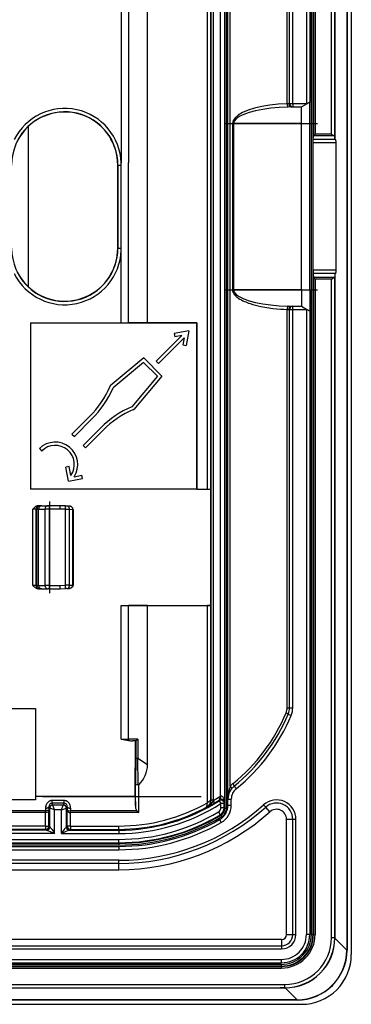
# Model space of a CAD drawing. Extents: x 0 to 420, y 0 to 297.
# Drawn here: x 358 to 378, y 57 to 116 of the extents above; entities that cross this region are included whole.
import ezdxf

# ---------------------------------------------------------------- set-up
doc = ezdxf.new("R2010")
doc.units = 0
doc.linetypes.add('DASHDOT', pattern=[18.5, 12, -3, 0.5, -3])
doc.layers.get('0').update_dxf_attribs({"linetype": 'CONTINUOUS'})

msp = doc.modelspace()

# ---------------------------------------------------------------- linework, layer by layer
at = {"color": 7}
for p, q in [((378.056183, 150.152313), (378.056183, 60.152313)), ((377.792755, 149.888885), (377.792755, 60.415745)), ((377.79892, 149.888885), (377.79892, 60.415745)), ((375.356171, 148.952316), (375.356171, 111.35231)), ((375.556183, 148.952316), (375.556183, 111.440987)), ((375.658356, 61.380074), (375.658356, 148.924561)), ((375.758362, 61.380074), (375.758362, 148.924561)), ((375.778442, 148.944641), (375.778442, 109.416962)), ((375.878418, 148.944641), (375.878418, 109.518341)), ((376.85788, 109.518341), (376.85788, 149.153992)), ((377.057861, 109.399475), (377.057861, 149.153992)), ((377.067474, 149.163605), (377.067474, 109.205215)), ((370.440857, 69.292496), (370.440857, 141.012146)), ((370.44812, 141.343658), (370.44812, 68.96096)), ((370.548096, 141.343658), (370.548096, 68.96096)), ((369.619141, 69.443192), (369.619141, 140.861435)), ((369.758148, 69.443192), (369.758148, 140.861435)), ((370.179932, 69.663429), (370.179932, 140.641205)), ((370.631195, 69.504639), (370.631195, 140.799988)), ((370.770386, 70.273163), (370.770386, 140.031464)), ((374.191986, 111.342712), (374.191986, 135.304825)), ((374.331177, 111.35231), (374.331177, 135.304825)), ((374.531189, 111.35231), (374.531189, 135.304825)), ((364.209259, 122.152313), (364.209259, 107.780991)), ((364.637665, 122.151505), (364.637665, 107.780991)), ((365.794067, 98.159294), (365.794067, 122.147079)), ((369.403778, 88.157547), (369.403778, 122.147079)), ((369.60376, 88.16098), (369.60376, 122.143646)), ((375.555969, 111.440872), (375.373169, 111.33532)), ((375.556183, 110.152313), (375.556183, 111.440987)), ((374.294952, 111.35231), (374.191986, 111.342712)), ((374.45874, 111.152313), (374.252808, 111.144318)), ((374.294952, 111.35231), (374.331177, 111.35231)), ((374.331177, 111.35231), (374.531189, 111.35231)), ((374.45874, 111.152313), (374.531189, 111.152313)), ((374.531189, 111.35231), (375.356171, 111.35231)), ((374.531189, 111.35231), (374.531189, 111.152313)), ((374.531189, 111.152313), (375.056183, 111.152313)), ((375.056183, 111.152313), (375.373169, 111.33532)), ((375.056183, 110.152313), (375.056183, 111.152313)), ((375.373169, 111.33532), (375.356171, 111.35231)), ((358.6091, 109.969604), (358.6091, 105.152313)), ((370.906494, 110.152313), (370.906494, 100.152313)), ((370.906494, 110.152313), (370.967316, 110.152313)), ((375.056183, 110.152313), (370.967316, 110.152313)), ((370.967316, 110.152313), (370.967316, 100.152313)), ((375.056183, 110.152313), (375.556183, 110.152313)), ((375.056183, 100.152313), (375.056183, 110.152313)), ((375.556183, 100.152313), (375.556183, 110.152313)), ((375.76535, 108.984497), (375.766785, 109.181458)), ((375.766785, 109.181458), (375.778442, 109.416962)), ((377.101746, 109.181458), (375.766785, 109.181458)), ((375.779541, 109.419388), (375.778442, 109.416962)), ((375.878418, 109.518341), (375.779938, 109.419861)), ((377.019806, 109.419861), (375.779938, 109.419861)), ((376.85788, 109.518341), (375.878418, 109.518341)), ((377.067474, 109.205215), (377.057861, 109.399475)), ((377.101746, 109.181458), (377.067474, 109.205215)), ((377.143799, 108.984497), (375.76535, 108.984497)), ((375.76535, 101.320129), (375.76535, 108.984497)), ((377.143799, 101.320129), (377.143799, 108.984497)), ((363.999451, 107.652313), (363.999451, 102.652313)), ((363.999451, 107.652313), (364.011719, 107.652313)), ((364.011719, 107.652313), (364.2117, 107.652313)), ((364.011719, 102.652313), (364.011719, 107.652313)), ((364.211487, 107.652313), (364.209259, 107.780975)), ((364.211487, 102.652313), (364.211487, 107.652313)), ((364.637665, 107.652313), (364.637665, 107.780975)), ((364.637665, 102.652313), (364.637665, 107.652313)), ((358.6091, 105.152313), (358.6091, 100.335022)), ((363.999451, 102.652313), (364.011719, 102.652313)), ((364.011719, 102.652313), (364.2117, 102.652313)), ((364.209259, 102.523636), (364.211487, 102.652313)), ((364.209259, 98.15406), (364.209259, 102.523636)), ((364.637665, 102.523636), (364.637665, 102.652313)), ((364.637665, 98.154869), (364.637665, 102.523636)), ((375.76535, 101.320129), (375.766785, 101.123169)), ((377.143799, 101.320129), (375.76535, 101.320129)), ((375.766785, 101.123169), (375.778442, 100.887665)), ((377.101746, 101.123169), (375.766785, 101.123169)), ((375.779541, 100.885239), (375.778442, 100.887665)), ((375.778442, 100.887665), (375.778442, 61.359989)), ((377.019806, 100.884766), (375.779938, 100.884766)), ((375.878418, 100.786285), (375.779938, 100.884766)), ((375.878418, 100.786285), (375.878418, 61.359989)), ((376.85788, 100.786285), (375.878418, 100.786285)), ((376.85788, 61.150627), (376.85788, 100.786285)), ((377.067474, 101.099411), (377.057861, 100.905151)), ((377.057861, 61.150627), (377.057861, 100.905151)), ((377.101746, 101.123169), (377.067474, 101.099411)), ((377.067474, 101.099411), (377.067474, 61.141014)), ((370.906494, 100.152313), (370.967316, 100.152313)), ((375.056183, 100.152313), (370.967316, 100.152313)), ((375.056183, 100.152313), (375.556183, 100.152313)), ((375.056183, 100.152313), (375.056183, 99.152313)), ((375.556183, 100.152313), (375.556183, 98.86364)), ((374.191986, 74.999802), (374.191986, 98.961914)), ((374.191986, 98.961914), (374.294952, 98.952316)), ((374.252808, 99.160309), (374.45874, 99.152313)), ((374.294952, 98.952316), (374.331177, 98.952316)), ((374.331177, 74.999802), (374.331177, 98.952316)), ((374.331177, 98.952316), (374.531189, 98.952316)), ((374.45874, 99.152313), (374.531189, 99.152313)), ((374.531189, 99.152313), (375.056183, 99.152313)), ((374.531189, 98.952316), (374.531189, 99.152313)), ((374.531189, 74.999802), (374.531189, 98.952316)), ((374.531189, 98.952316), (375.356171, 98.952316)), ((375.056183, 99.152313), (375.373169, 98.969307)), ((375.373169, 98.969307), (375.356171, 98.952316)), ((375.356171, 98.952316), (375.356171, 61.352314)), ((375.555969, 98.863754), (375.373169, 98.969307)), ((375.556183, 98.86364), (375.556183, 61.352314)), ((358.754425, 98.15406), (358.756195, 98.152313)), ((358.754425, 98.15406), (364.209259, 98.15406)), ((358.754425, 98.15406), (358.754425, 88.150566)), ((358.756195, 98.152313), (368.756195, 98.152313)), ((358.756195, 98.152313), (358.756195, 88.152313)), ((364.209259, 98.15406), (364.637665, 98.154869)), ((365.794067, 98.159294), (364.637665, 98.154869)), ((368.763153, 98.159294), (365.794067, 98.159294)), ((368.763153, 98.159294), (368.756195, 98.152313)), ((368.756195, 88.152313), (368.756195, 98.152313)), ((368.763153, 98.159294), (368.763153, 88.157547)), ((366.317719, 95.855255), (367.854187, 97.391739)), ((366.459137, 95.713837), (367.995605, 97.25032)), ((368.282623, 97.678764), (367.400879, 97.50737)), ((367.400879, 97.50737), (367.439056, 97.311043)), ((367.854187, 97.391739), (367.439056, 97.311043)), ((367.995605, 97.25032), (367.914917, 96.835175)), ((368.282623, 97.678764), (368.111237, 96.797012)), ((367.914917, 96.835175), (368.111237, 96.797012)), ((365.559052, 96.048233), (363.548126, 94.36087)), ((365.559052, 96.048233), (366.6521, 94.95517)), ((365.547211, 95.777222), (363.713196, 94.238304)), ((365.547211, 95.777222), (366.381104, 94.943344)), ((366.317719, 95.855255), (366.459137, 95.713837)), ((366.381104, 94.943344), (364.842163, 93.109329)), ((366.6521, 94.95517), (364.964752, 92.944252)), ((363.538727, 94.338913), (363.548126, 94.36087)), ((362.304871, 92.514175), (361.244202, 91.453522)), ((364.94278, 92.934875), (364.964752, 92.944252)), ((362.446289, 92.372757), (361.38562, 91.312096)), ((362.976624, 91.842422), (361.915955, 90.781769)), ((361.244202, 91.453522), (361.38562, 91.312096)), ((363.118042, 91.701004), (362.057373, 90.640343)), ((361.915955, 90.781769), (362.057373, 90.640343)), ((359.281982, 90.587311), (359.423401, 90.445892)), ((361.075531, 89.504135), (360.879211, 89.465973)), ((361.041382, 88.631592), (360.879211, 89.465973)), ((361.178711, 88.973259), (361.075531, 89.504135)), ((361.369934, 88.899193), (361.837616, 88.990105)), ((361.875763, 88.793777), (361.837616, 88.990105)), ((361.041382, 88.631592), (361.875763, 88.793777)), ((358.754425, 88.150566), (358.756195, 88.152313)), ((368.757935, 88.150566), (358.754425, 88.150566)), ((368.756195, 88.152313), (358.756195, 88.152313)), ((368.757935, 88.150566), (368.756195, 88.152313)), ((368.763153, 88.157547), (368.757935, 88.152313)), ((368.757935, 88.150566), (368.757935, 88.152313)), ((368.757935, 88.152313), (369.595093, 88.152313)), ((368.763153, 88.157547), (369.403778, 88.157547)), ((369.60376, 88.16098), (369.595093, 88.152313)), ((369.595093, 81.152313), (369.595093, 88.152313)), ((359.281158, 87.152313), (359.227692, 87.152313)), ((359.281158, 87.152313), (359.335022, 87.152313)), ((359.41687, 87.152313), (359.335022, 87.152313)), ((359.41687, 87.152313), (359.801605, 87.152313)), ((359.893097, 87.152313), (359.801605, 87.152313)), ((360.523773, 87.152313), (359.893097, 87.152313)), ((360.859802, 87.140579), (360.523773, 87.152313)), ((360.859802, 87.140579), (360.939056, 87.13781)), ((360.939056, 87.13781), (361.05127, 87.133896)), ((358.881287, 82.35231), (358.881287, 86.952316)), ((359.081238, 86.952316), (358.881287, 86.952316)), ((359.081238, 82.35231), (359.081238, 86.952316)), ((359.081238, 86.952316), (359.135071, 86.952316)), ((359.237396, 86.952316), (359.135071, 86.952316)), ((359.135071, 82.35231), (359.135071, 86.952316)), ((359.237396, 86.952316), (359.622131, 86.952316)), ((359.237396, 82.35231), (359.237396, 86.952316)), ((359.896576, 86.952316), (359.622131, 86.952316)), ((359.622131, 82.35231), (359.622131, 86.952316)), ((360.523773, 86.952316), (359.896576, 86.952316)), ((359.896576, 82.35231), (359.896576, 86.952316)), ((360.856323, 86.940704), (360.523773, 86.952316)), ((360.856323, 86.940704), (361.094086, 86.937935)), ((360.856323, 82.363922), (360.856323, 86.940704)), ((361.094086, 86.937935), (361.296692, 86.930862)), ((361.094086, 82.366692), (361.094086, 86.937935)), ((361.305725, 86.931076), (361.296692, 86.930862)), ((361.296692, 86.930428), (361.296692, 86.92968)), ((361.296692, 82.375053), (361.296692, 86.929573)), ((361.296997, 86.929573), (361.305756, 86.929573)), ((361.306183, 86.929573), (361.306183, 82.375053)), ((359.081238, 82.35231), (358.881287, 82.35231)), ((359.135071, 82.35231), (359.081238, 82.35231)), ((359.237396, 82.35231), (359.135071, 82.35231)), ((359.237396, 82.35231), (359.622131, 82.35231)), ((359.896576, 82.35231), (359.622131, 82.35231)), ((359.896576, 82.35231), (360.523773, 82.35231)), ((360.523773, 82.35231), (360.856323, 82.363922)), ((361.094086, 82.366692), (360.856323, 82.363922)), ((361.094086, 82.366692), (361.296692, 82.373764)), ((361.296692, 82.375053), (361.306183, 82.375053)), ((361.296692, 82.374199), (361.296692, 82.374947)), ((361.296692, 82.373764), (361.306091, 82.373535)), ((359.281158, 82.152313), (359.227692, 82.152313)), ((359.335022, 82.152313), (359.281158, 82.152313)), ((359.41687, 82.152313), (359.335022, 82.152313)), ((359.41687, 82.152313), (359.801605, 82.152313)), ((359.893097, 82.152313), (359.801605, 82.152313)), ((359.893097, 82.152313), (360.523773, 82.152313)), ((360.523773, 82.152313), (360.859802, 82.164047)), ((360.939056, 82.166817), (360.859802, 82.164047)), ((360.939056, 82.166817), (361.05127, 82.170731)), ((364.209259, 81.152313), (369.595093, 81.152313)), ((364.209259, 73.108521), (364.209259, 81.152313)), ((364.209259, 81.152313), (364.637665, 81.151505)), ((365.794067, 81.147079), (364.637665, 81.151505)), ((364.637665, 73.108521), (364.637665, 81.151505)), ((365.794067, 81.147079), (369.403778, 81.147079)), ((365.794067, 71.577888), (365.794067, 81.147079)), ((369.403778, 69.274902), (369.403778, 81.147079)), ((369.60376, 81.143646), (369.595093, 81.152313)), ((369.60376, 69.452377), (369.60376, 81.143646)), ((327.336365, 74.952316), (359.056183, 74.952316)), ((359.056183, 74.952316), (359.056183, 69.652084)), ((374.191986, 74.999802), (374.331177, 74.999802)), ((374.331177, 74.999802), (374.531189, 74.999802)), ((374.253632, 74.613693), (374.438141, 74.536469)), ((364.209259, 73.108521), (364.637665, 73.108521)), ((365.212982, 73.108521), (364.637665, 73.108521)), ((365.05719, 73.008522), (364.892853, 73.008522)), ((365.056183, 73.008522), (365.056183, 71.386009)), ((365.056915, 73.008896), (365.057068, 73.009605)), ((365.057068, 71.953117), (365.057068, 73.009605)), ((365.089722, 73.018906), (365.089722, 71.953117)), ((365.212982, 73.108521), (365.212982, 71.953117)), ((365.057983, 70.683044), (365.057068, 71.953117)), ((365.089722, 71.953117), (365.057068, 71.953117)), ((365.089722, 71.953117), (365.212982, 71.953117)), ((365.212982, 71.953117), (365.794067, 71.577888)), ((365.235199, 70.357285), (365.212982, 71.953117)), ((365.056183, 69.652084), (365.056183, 71.386009)), ((365.057983, 69.104584), (365.057983, 70.683044)), ((365.257965, 68.687721), (365.257965, 70.367676)), ((371.002808, 70.282539), (371.128479, 70.126953)), ((359.056183, 69.452316), (327.336365, 69.452316)), ((365.056183, 69.652084), (359.056183, 69.652084)), ((359.056183, 69.652084), (359.056183, 69.452316)), ((360.763733, 69.41787), (360.048645, 69.41787)), ((360.048645, 69.249222), (360.048645, 69.41787)), ((360.763733, 69.249222), (360.763733, 69.41787)), ((365.056183, 69.652084), (365.057983, 69.104584)), ((369.403778, 69.274902), (369.603424, 69.452065)), ((369.60376, 69.452377), (369.619141, 69.443192)), ((369.758148, 69.443192), (369.619141, 69.443192)), ((369.758148, 69.443192), (369.757751, 69.419418)), ((370.101654, 69.403435), (370.126251, 69.449387)), ((370.101654, 69.403435), (370.209656, 69.23513)), ((370.631195, 69.504639), (370.631927, 69.542953)), ((370.631195, 69.504639), (370.831177, 69.504639)), ((370.631195, 69.133904), (370.631195, 69.504639)), ((370.831177, 69.133904), (370.831177, 69.504639)), ((359.652557, 68.801178), (326.579895, 68.801178)), ((359.651184, 68.950897), (359.652557, 68.801178)), ((359.653168, 68.687721), (359.652557, 68.801178)), ((359.851166, 69.044395), (359.85376, 68.821426)), ((359.901031, 68.944588), (359.851166, 69.044395)), ((359.85376, 67.879707), (359.85376, 68.821426)), ((359.901031, 67.832428), (359.901031, 68.944588)), ((360.200989, 68.844589), (359.901184, 68.944527)), ((360.763733, 69.249222), (360.048645, 69.249222)), ((360.101013, 69.14447), (360.048645, 69.249222)), ((360.711334, 69.144409), (360.101044, 69.144409)), ((360.200989, 68.844589), (360.101044, 69.144409)), ((360.611389, 68.844589), (360.200989, 68.844589)), ((360.200989, 67.430771), (360.200989, 68.844589)), ((360.611389, 68.844589), (360.711304, 69.144409)), ((360.611389, 68.844589), (360.911194, 68.944527)), ((360.611389, 67.430771), (360.611389, 68.844589)), ((360.711365, 69.14447), (360.763733, 69.249222)), ((360.911316, 68.944588), (360.961212, 69.044395)), ((360.911316, 67.832428), (360.911316, 68.944588)), ((360.961212, 69.044395), (360.958618, 68.821426)), ((360.958618, 67.879707), (360.958618, 68.821426)), ((361.15918, 68.687714), (361.15918, 68.80117)), ((361.161194, 68.950897), (361.159821, 68.80117)), ((365.144531, 68.801178), (361.159821, 68.801178)), ((365.144501, 68.801178), (365.257965, 68.687721)), ((369.340851, 69.012222), (369.354523, 69.00444)), ((370.209656, 68.982826), (370.209656, 69.23513)), ((370.409607, 69.23513), (370.209656, 69.23513)), ((370.409607, 68.982826), (370.209656, 68.982826)), ((370.409607, 69.23513), (370.440857, 69.292496)), ((370.409607, 68.982826), (370.409607, 69.23513)), ((370.44812, 68.96096), (370.409607, 68.982826)), ((370.44812, 68.96096), (370.548096, 68.96096)), ((370.631195, 69.133904), (370.831177, 69.133904)), ((372.903839, 69.015411), (372.777954, 69.155792)), ((373.155609, 68.734634), (372.903839, 69.015411)), ((359.653168, 68.687721), (326.579895, 68.687721)), ((359.653778, 67.879707), (359.653778, 68.687721)), ((361.158569, 67.879707), (361.158569, 68.687721)), ((365.257965, 68.687721), (361.15918, 68.687721)), ((370.063019, 68.725021), (370.165131, 68.553299)), ((370.127625, 68.265839), (370.226929, 68.092224)), ((370.204529, 68.531761), (370.165222, 68.553146)), ((370.204529, 68.531761), (370.255798, 68.445923)), ((374.156189, 61.352314), (374.156189, 68.287933)), ((374.156189, 68.287933), (374.533295, 68.287933)), ((374.533295, 68.287933), (374.721863, 68.287933)), ((374.533295, 61.352314), (374.533295, 68.287933)), ((374.721863, 61.352314), (374.721863, 68.287933)), ((359.712585, 67.630745), (326.358368, 67.630745)), ((359.653778, 67.679741), (326.426758, 67.679741)), ((359.653778, 67.879707), (326.53598, 67.879707)), ((359.653778, 67.879707), (359.85376, 67.879707)), ((359.653778, 67.879707), (359.653778, 67.679741)), ((359.70108, 67.632462), (359.653778, 67.679741)), ((359.712585, 67.630745), (359.70108, 67.632462)), ((359.901031, 67.832428), (359.85376, 67.879707)), ((359.907928, 67.830711), (359.901428, 67.832184)), ((360.904419, 67.830711), (360.91095, 67.832184)), ((360.958618, 67.879707), (360.911316, 67.832428)), ((361.158569, 67.879707), (360.958618, 67.879707)), ((361.099792, 67.630745), (361.111023, 67.632317)), ((361.099792, 67.630745), (364.056183, 67.630745)), ((361.158569, 67.679741), (361.111298, 67.632462)), ((361.158569, 67.879707), (364.056183, 67.879707)), ((361.158569, 67.879707), (361.158569, 67.679741)), ((361.158569, 67.679741), (364.056183, 67.679741)), ((364.056183, 67.679741), (364.056183, 67.879707)), ((364.056183, 67.630745), (364.056183, 67.679741)), ((364.056183, 67.630745), (364.056183, 67.430771)), ((360.200989, 67.430771), (326.358368, 67.430771)), ((327.021118, 67.073853), (364.056183, 67.073853)), ((360.611389, 67.430771), (364.056183, 67.430771)), ((364.056183, 66.873886), (364.056183, 67.073853)), ((327.021118, 66.873886), (364.056183, 66.873886)), ((364.056183, 66.835388), (327.043182, 66.835388)), ((364.056183, 66.735405), (327.043182, 66.735405)), ((327.477386, 66.652313), (364.056183, 66.652313)), ((327.477386, 66.452316), (364.056183, 66.452316)), ((364.056183, 66.873886), (364.056183, 66.835388)), ((364.056183, 66.835388), (364.056183, 66.735405)), ((364.056183, 66.652313), (364.056183, 66.452316)), ((364.056183, 65.818001), (328.055145, 65.818001)), ((364.056183, 65.62944), (364.056183, 65.818001)), ((364.056183, 65.62944), (327.681122, 65.62944)), ((327.681122, 65.252312), (364.056183, 65.252312)), ((364.056183, 65.252312), (364.056183, 65.62944)), ((373.856171, 61.052315), (264.256165, 61.052315)), ((373.856171, 61.052315), (373.856171, 60.67519)), ((374.156189, 61.352314), (374.533295, 61.352314)), ((374.533295, 61.352314), (374.721863, 61.352314)), ((375.556183, 61.352314), (375.356171, 61.352314)), ((375.658356, 61.380074), (375.758362, 61.380074)), ((375.778442, 61.359989), (375.758362, 61.380074)), ((375.778442, 61.359989), (375.878418, 61.359989)), ((377.057861, 61.150627), (376.85788, 61.150627)), ((377.067474, 61.141014), (377.057861, 61.150627)), ((377.792755, 60.415745), (377.067474, 61.141014)), ((264.256165, 60.67519), (373.856171, 60.67519)), ((264.256165, 60.486629), (373.856171, 60.486629)), ((373.856171, 60.67519), (373.856171, 60.486629)), ((264.256165, 59.852314), (373.856171, 59.852314)), ((373.856171, 59.652313), (373.856171, 59.852314)), ((377.79892, 60.415745), (377.792755, 60.415745)), ((264.256165, 59.652313), (373.856171, 59.652313)), ((264.263855, 59.430061), (373.848511, 59.430061)), ((264.263855, 59.330067), (373.848511, 59.330067)), ((373.82843, 59.550144), (264.283936, 59.550144)), ((373.82843, 59.45015), (264.283936, 59.45015)), ((373.82843, 59.550144), (373.82843, 59.45015)), ((373.848511, 59.430061), (373.82843, 59.45015)), ((373.848511, 59.430061), (373.848511, 59.330067)), ((264.054504, 58.35062), (374.057861, 58.35062)), ((264.054504, 58.150627), (374.057861, 58.150627)), ((264.344879, 58.141014), (373.767487, 58.141014)), ((374.067474, 58.141014), (373.767487, 58.141014)), ((374.057861, 58.150627), (374.057861, 58.35062)), ((374.067474, 58.141014), (374.057861, 58.150627)), ((374.792755, 57.415741), (374.067474, 58.141014)), ((263.056183, 57.152313), (375.056183, 57.152313)), ((374.792755, 57.415745), (263.319611, 57.415745)), ((374.792755, 57.409565), (263.319611, 57.409569)), ((374.792755, 57.409569), (374.792755, 57.415741))]:
    msp.add_line(p, q, dxfattribs=at)
at = {"color": 7, "linetype": 'DASHDOT'}
for p, q in [((370.508423, 110.152313), (376.015076, 110.152313)), ((370.508423, 100.152313), (376.015076, 100.152313)), ((359.891357, 87.412361), (359.891357, 81.891762)), ((322.476501, 69.652084), (369.023438, 69.652084))]:
    msp.add_line(p, q, dxfattribs=at)
at = {"color": 7}
for points in [[(374.191986, 111.342712), (373.660126, 111.308517), (373.149139, 111.250244), (372.66983, 111.169128), (372.232025, 111.066818), (371.845001, 110.94548), (371.516693, 110.807617), (371.253937, 110.656128), (371.062286, 110.494125), (370.945648, 110.325012), (370.906464, 110.152313)], [(374.252777, 111.144318), (373.720917, 111.115814), (373.209991, 111.067261), (372.730682, 110.999664), (372.292877, 110.914398), (371.905853, 110.813293), (371.577484, 110.69841), (371.314789, 110.572159), (371.123077, 110.437164), (371.006439, 110.296234), (370.967316, 110.152313)], [(374.191986, 111.342712), (374.193695, 111.313828), (374.196625, 111.285553), (374.200775, 111.258484), (374.206024, 111.23317), (374.212189, 111.210175), (374.219208, 111.189941), (374.22702, 111.172928), (374.235321, 111.15947), (374.243988, 111.149872), (374.252777, 111.144318)], [(374.295013, 111.35231), (374.2966, 111.323853), (374.301605, 111.295959), (374.309784, 111.269226), (374.320953, 111.244186), (374.33493, 111.221344), (374.351532, 111.201157), (374.370209, 111.184052), (374.390717, 111.17038), (374.412567, 111.160416), (374.435394, 111.154343), (374.45871, 111.152313)], [(376.85788, 109.518341), (376.926544, 109.470619), (376.958221, 109.449966), (376.990936, 109.431335), (377.007263, 109.42395), (377.019806, 109.419861)], [(377.057831, 109.399475), (377.057281, 109.401901), (377.055756, 109.404297), (377.053314, 109.406693), (377.049896, 109.409042), (377.045624, 109.411346), (377.040375, 109.413574), (377.034393, 109.415756), (377.027496, 109.417847), (377.019867, 109.419861)], [(377.143768, 108.984497), (377.14328, 109.012329), (377.141815, 109.039627), (377.139374, 109.065842), (377.136078, 109.090485), (377.131927, 109.113052), (377.126984, 109.133118), (377.121368, 109.150299), (377.115204, 109.164261), (377.108612, 109.174713), (377.101776, 109.181458)], [(377.101776, 101.123169), (377.108612, 101.129913), (377.115204, 101.140366), (377.121368, 101.154327), (377.126984, 101.171509), (377.131927, 101.191574), (377.136078, 101.214142), (377.139374, 101.238785), (377.141815, 101.264999), (377.14328, 101.292297), (377.143768, 101.320129)], [(376.85788, 100.786285), (376.926544, 100.834007), (376.958221, 100.85466), (376.990936, 100.873291), (377.007263, 100.880676), (377.019806, 100.884766)], [(377.019867, 100.884766), (377.027496, 100.88678), (377.034393, 100.88887), (377.040375, 100.891052), (377.045624, 100.89328), (377.049896, 100.895584), (377.053314, 100.897934), (377.055756, 100.90033), (377.057281, 100.902725), (377.057831, 100.905151)], [(370.906494, 100.152313), (370.908569, 100.112564), (370.914642, 100.073349), (370.9245, 100.035103), (370.934906, 100.005089), (370.947296, 99.976021), (370.977051, 99.920944), (371.012024, 99.87001), (371.038544, 99.837112), (371.066589, 99.805901), (371.095917, 99.776245), (371.126343, 99.748016), (371.189728, 99.695419), (371.255768, 99.64724), (371.346893, 99.588791), (371.440582, 99.535851), (371.536194, 99.487541), (371.633301, 99.443176), (371.706573, 99.412308), (371.780365, 99.383186), (371.870728, 99.349915), (371.961639, 99.318787), (372.128662, 99.266891), (372.289917, 99.222427), (372.452087, 99.18251), (372.615021, 99.146667), (372.734985, 99.122757), (372.855194, 99.100739), (373.096252, 99.061974), (373.338043, 99.029709), (373.580505, 99.003464), (373.784241, 98.985825), (373.988098, 98.972015), (374.191986, 98.961914)], [(370.967316, 100.152313), (371.006439, 100.008392), (371.123077, 99.867462), (371.314789, 99.732468), (371.577484, 99.606216), (371.905792, 99.491333), (372.292877, 99.390213), (372.730621, 99.304962), (373.20993, 99.237366), (373.720917, 99.188797), (374.252777, 99.160309)], [(374.252777, 99.160309), (374.243988, 99.154755), (374.235321, 99.145157), (374.22702, 99.131699), (374.219208, 99.114685), (374.212189, 99.094452), (374.206024, 99.071457), (374.200775, 99.046143), (374.196625, 99.019073), (374.193695, 98.990799), (374.191986, 98.961914)], [(374.45871, 99.152313), (374.435394, 99.150284), (374.412567, 99.144211), (374.390717, 99.134247), (374.370209, 99.120575), (374.351532, 99.10347), (374.33493, 99.083282), (374.320953, 99.06044), (374.309784, 99.0354), (374.301605, 99.008667), (374.2966, 98.980774), (374.295013, 98.952316)], [(359.227692, 87.152313), (359.190918, 87.149826), (359.155273, 87.142853), (359.118195, 87.130936), (359.083588, 87.11557), (359.050385, 87.096985), (359.019806, 87.076569), (358.983429, 87.04837), (358.960999, 87.029037), (358.919312, 86.98999), (358.881287, 86.952316)], [(359.281158, 87.152313), (359.252716, 87.150284), (359.224823, 87.144211), (359.19809, 87.134247), (359.173065, 87.120575), (359.150238, 87.10347), (359.130096, 87.083282), (359.113007, 87.06044), (359.099335, 87.0354), (359.089325, 87.008667), (359.083221, 86.980774), (359.081207, 86.952316)], [(359.335052, 87.152313), (359.30661, 87.150284), (359.278656, 87.144211), (359.251923, 87.134247), (359.226898, 87.120575), (359.204071, 87.10347), (359.183929, 87.083282), (359.16684, 87.06044), (359.153168, 87.0354), (359.143158, 87.008667), (359.137115, 86.980774), (359.135101, 86.952316)], [(359.41684, 87.152313), (359.391327, 87.150284), (359.366302, 87.144211), (359.342316, 87.134247), (359.319855, 87.120575), (359.299347, 87.10347), (359.281219, 87.083282), (359.2659, 87.06044), (359.253632, 87.0354), (359.244659, 87.008667), (359.239227, 86.980774), (359.237396, 86.952316)], [(359.801605, 87.152313), (359.776093, 87.150284), (359.751068, 87.144211), (359.72702, 87.134247), (359.704559, 87.120575), (359.684052, 87.10347), (359.665985, 87.083282), (359.650604, 87.06044), (359.638397, 87.0354), (359.629364, 87.008667), (359.623993, 86.980774), (359.622162, 86.952316)], [(359.896576, 86.952316), (359.896576, 86.980774), (359.896454, 87.008667), (359.896271, 87.0354), (359.896027, 87.06044), (359.895721, 87.083282), (359.895355, 87.10347), (359.894989, 87.120575), (359.894562, 87.134247), (359.894073, 87.144211), (359.893585, 87.150284), (359.893097, 87.152313)], [(360.856293, 86.940704), (360.857269, 86.969147), (360.858124, 86.996994), (360.858856, 87.023712), (360.859528, 87.048737), (360.860016, 87.071564), (360.860382, 87.091721), (360.860565, 87.10881), (360.860626, 87.122482), (360.860504, 87.132462), (360.860199, 87.138535), (360.859833, 87.140579)], [(361.094086, 86.937927), (361.092804, 86.965881), (361.088409, 86.993286), (361.080902, 87.019592), (361.070526, 87.044312), (361.057404, 87.066925), (361.04184, 87.087021), (361.024078, 87.104187), (361.004547, 87.118073), (360.983612, 87.128433), (360.961639, 87.135056), (360.939056, 87.137817)], [(361.296661, 86.930862), (361.294159, 86.958847), (361.286774, 86.986359), (361.274628, 87.012833), (361.257904, 87.03775), (361.23703, 87.060654), (361.212372, 87.081055), (361.184418, 87.098572), (361.153656, 87.112869), (361.120819, 87.123642), (361.086456, 87.130707), (361.051239, 87.133896)], [(361.306183, 86.931107), (361.303619, 86.958542), (361.296509, 86.984886), (361.2854, 87.009384), (361.271057, 87.031609), (361.254181, 87.051414), (361.235321, 87.06881), (361.214966, 87.083893), (361.19342, 87.096794), (361.170959, 87.107628), (361.147827, 87.116501), (361.100098, 87.128723), (361.05127, 87.133896)], [(359.227692, 82.152313), (359.190918, 82.1548), (359.155273, 82.161774), (359.118195, 82.173691), (359.083588, 82.189056), (359.050385, 82.207642), (359.019806, 82.228058), (358.983429, 82.256256), (358.960999, 82.275589), (358.919312, 82.314636), (358.881287, 82.35231)], [(359.081207, 82.35231), (359.083221, 82.323853), (359.089325, 82.295959), (359.099335, 82.269226), (359.113007, 82.244186), (359.130096, 82.221344), (359.150238, 82.201157), (359.173065, 82.184052), (359.19809, 82.17038), (359.224823, 82.160416), (359.252716, 82.154343), (359.281158, 82.152313)], [(359.135101, 82.35231), (359.137115, 82.323853), (359.143158, 82.295959), (359.153168, 82.269226), (359.16684, 82.244186), (359.183929, 82.221344), (359.204071, 82.201157), (359.226898, 82.184052), (359.251923, 82.17038), (359.278656, 82.160416), (359.30661, 82.154343), (359.335052, 82.152313)], [(359.237396, 82.35231), (359.239227, 82.323853), (359.244659, 82.295959), (359.253632, 82.269226), (359.2659, 82.244186), (359.281219, 82.221344), (359.299347, 82.201157), (359.319855, 82.184052), (359.342316, 82.17038), (359.366302, 82.160416), (359.391327, 82.154343), (359.41684, 82.152313)], [(359.622162, 82.35231), (359.623993, 82.323853), (359.629364, 82.295959), (359.638397, 82.269226), (359.650604, 82.244186), (359.665985, 82.221344), (359.684052, 82.201157), (359.704559, 82.184052), (359.72702, 82.17038), (359.751068, 82.160416), (359.776093, 82.154343), (359.801605, 82.152313)], [(359.893097, 82.152313), (359.893585, 82.154343), (359.894073, 82.160416), (359.894562, 82.17038), (359.894989, 82.184052), (359.895355, 82.201157), (359.895721, 82.221344), (359.896027, 82.244186), (359.896271, 82.269226), (359.896454, 82.295959), (359.896576, 82.323853), (359.896576, 82.35231)], [(360.859833, 82.164047), (360.860199, 82.166092), (360.860504, 82.172165), (360.860626, 82.182144), (360.860565, 82.195816), (360.860382, 82.212906), (360.860016, 82.233063), (360.859528, 82.25589), (360.858856, 82.280914), (360.858124, 82.307632), (360.857269, 82.33548), (360.856293, 82.363922)], [(360.939056, 82.166809), (360.961639, 82.169571), (360.983612, 82.176193), (361.004547, 82.186554), (361.024078, 82.200439), (361.04184, 82.217606), (361.057404, 82.237701), (361.070526, 82.260315), (361.080902, 82.285034), (361.088409, 82.31134), (361.092804, 82.338745), (361.094086, 82.366699)], [(361.05127, 82.170731), (361.09491, 82.175293), (361.137512, 82.185921), (361.17807, 82.202721), (361.215393, 82.225777), (361.241882, 82.248741), (361.264526, 82.275864), (361.282013, 82.306549), (361.292999, 82.339798), (361.295685, 82.356682), (361.296692, 82.373764)], [(361.306152, 82.373528), (361.303619, 82.346085), (361.296509, 82.31974), (361.2854, 82.295242), (361.271057, 82.273018), (361.254181, 82.253212), (361.235321, 82.235817), (361.214966, 82.220734), (361.19342, 82.207832), (361.170959, 82.196999), (361.147827, 82.188126), (361.100098, 82.175903), (361.05127, 82.170731)], [(374.253632, 74.613693), (374.253143, 74.617691), (374.24881, 74.623184), (374.240875, 74.630066), (374.229401, 74.638184), (374.214691, 74.647369), (374.196991, 74.657455), (374.176727, 74.668213), (374.154144, 74.679443), (374.129974, 74.690918)], [(364.637665, 73.108521), (364.637787, 73.097229), (364.638214, 73.08609), (364.638885, 73.075226), (364.639862, 73.064789), (364.640961, 73.054916), (364.642426, 73.045731), (364.644012, 73.037338), (364.645844, 73.029861), (364.647858, 73.023392)], [(365.089722, 71.953117), (365.088745, 71.737083), (365.086029, 71.513634), (365.075409, 70.948486), (365.064362, 70.347389)], [(365.064362, 70.347382), (365.063873, 70.347748), (365.063568, 70.348846), (365.061188, 70.382217), (365.059784, 70.441322), (365.057983, 70.683044)], [(370.863129, 70.145081), (370.865265, 70.151031), (370.863983, 70.159668), (370.859222, 70.170792), (370.851288, 70.184174), (370.840179, 70.199509), (370.826141, 70.216454), (370.809662, 70.23465), (370.790863, 70.253693), (370.770355, 70.273163)], [(371.002777, 70.282532), (371.00705, 70.288979), (371.00827, 70.298912), (371.006439, 70.312103), (371.001495, 70.328247), (370.993744, 70.34697), (370.983185, 70.367821), (370.970184, 70.39032), (370.954926, 70.41394), (370.937958, 70.438118)], [(360.048645, 69.41787), (360.013062, 69.416031), (359.977844, 69.410538), (359.943359, 69.401482), (359.918182, 69.392448), (359.893768, 69.381584), (359.847534, 69.354752), (359.805725, 69.322052), (359.768585, 69.284325), (359.736481, 69.242546), (359.709595, 69.197678), (359.695404, 69.168358), (359.683258, 69.138367), (359.672943, 69.107193), (359.664673, 69.075699), (359.654236, 69.013062), (359.651184, 68.950897)], [(361.161194, 68.950897), (361.158051, 69.01387), (361.153656, 69.045601), (361.147308, 69.077316), (361.133972, 69.124527), (361.115875, 69.170769), (361.092987, 69.21537), (361.065216, 69.257591), (361.031342, 69.29805), (360.992523, 69.334122), (360.949158, 69.36483), (360.901917, 69.389229), (360.85733, 69.404953), (360.810883, 69.414619), (360.763733, 69.41787)], [(369.757751, 69.419418), (369.680573, 69.32251), (369.605499, 69.22525), (369.567749, 69.179573), (369.528992, 69.137146), (369.474609, 69.086044), (369.445984, 69.062912), (369.416351, 69.041534), (369.385803, 69.022018), (369.354523, 69.00444)], [(369.799652, 69.247925), (369.804718, 69.253792), (369.807709, 69.262894), (369.808563, 69.275032), (369.80722, 69.289993), (369.80368, 69.307465), (369.798126, 69.327118), (369.790619, 69.348572), (369.781219, 69.371414), (369.770172, 69.39518), (369.757721, 69.419418)], [(370.126251, 69.449387), (370.130951, 69.455307), (370.133514, 69.464333), (370.133881, 69.476303), (370.131989, 69.490982), (370.127899, 69.508087), (370.121674, 69.527283), (370.113495, 69.548218), (370.103363, 69.57048), (370.091644, 69.593636), (370.078522, 69.617249)], [(370.440857, 69.292496), (370.436249, 69.326721), (370.424774, 69.36042), (370.41568, 69.378044), (370.404175, 69.395538), (370.39151, 69.41098), (370.376251, 69.426125), (370.347961, 69.447327), (370.330383, 69.457191), (370.309875, 69.466141), (370.283386, 69.474205), (370.252289, 69.479179), (370.212463, 69.478844), (370.176697, 69.472008)], [(370.176727, 69.472008), (370.184052, 69.477188), (370.190033, 69.486313), (370.194489, 69.499207), (370.197357, 69.515579), (370.198578, 69.535095), (370.19809, 69.557327), (370.195892, 69.581818), (370.192108, 69.608047), (370.186737, 69.635437), (370.179901, 69.663429)], [(370.440887, 69.292488), (370.438324, 69.347809), (370.431732, 69.402), (370.421234, 69.453949), (370.407013, 69.502579), (370.389374, 69.546906), (370.368744, 69.586014), (370.345428, 69.61911), (370.320038, 69.645508), (370.292999, 69.664658), (370.264862, 69.676186), (370.236298, 69.67984), (370.207733, 69.675568), (370.179901, 69.663422)], [(359.651215, 68.950905), (359.679413, 68.952042), (359.707001, 68.955017), (359.73349, 68.959785), (359.758392, 68.966232), (359.781097, 68.974251), (359.801239, 68.983658), (359.818329, 68.994286), (359.832123, 69.005913), (359.842377, 69.018303), (359.848724, 69.031219), (359.851166, 69.044395)], [(359.85376, 68.821426), (359.853271, 68.820503), (359.850647, 68.818726), (359.828857, 68.81279), (359.777954, 68.806343), (359.70639, 68.802109), (359.653168, 68.80117)], [(359.85376, 68.821426), (359.850525, 68.798431), (359.841705, 68.775764), (359.826996, 68.75415), (359.806335, 68.734474), (359.774597, 68.714706), (359.73587, 68.699677), (359.692505, 68.690498), (359.653168, 68.687714)], [(360.101044, 69.14447), (360.072601, 69.14241), (360.044708, 69.136337), (360.017975, 69.126366), (359.99295, 69.112694), (359.970062, 69.095604), (359.949921, 69.075439), (359.932831, 69.052612), (359.919159, 69.027588), (359.909149, 69.000877), (359.903107, 68.973022), (359.901031, 68.944588)], [(360.911346, 68.944588), (360.909271, 68.973022), (360.903168, 69.000877), (360.893219, 69.027588), (360.879547, 69.052612), (360.862457, 69.075439), (360.842255, 69.095604), (360.819427, 69.112694), (360.794403, 69.126366), (360.76767, 69.136337), (360.739838, 69.14241), (360.711395, 69.14447)], [(360.958618, 68.821426), (360.959106, 68.820503), (360.9617, 68.818726), (360.98349, 68.81279), (361.034424, 68.806343), (361.105988, 68.802109), (361.15918, 68.80117)], [(360.958618, 68.821426), (360.961823, 68.798431), (360.970642, 68.775764), (360.985352, 68.75415), (361.006042, 68.734474), (361.037781, 68.714706), (361.076508, 68.699677), (361.119873, 68.690498), (361.15918, 68.687714)], [(360.961212, 69.044395), (360.963654, 69.031219), (360.970062, 69.018303), (360.980194, 69.005913), (360.993988, 68.994286), (361.0112, 68.983658), (361.031281, 68.974251), (361.054047, 68.966232), (361.078888, 68.959785), (361.105377, 68.955017), (361.133026, 68.952042), (361.161224, 68.950905)], [(365.057983, 69.104584), (365.059448, 69.054314), (365.063568, 69.004608), (365.070862, 68.957237), (365.082428, 68.911118), (365.09967, 68.866432), (365.110779, 68.845329), (365.123871, 68.825356), (365.144531, 68.801178)], [(359.653778, 67.679733), (359.68222, 67.681778), (359.710114, 67.687851), (359.736847, 67.69783), (359.761871, 67.711502), (359.784698, 67.728607), (359.804901, 67.748779), (359.821991, 67.771614), (359.835663, 67.796654), (359.845673, 67.82338), (359.851715, 67.851257), (359.853729, 67.879707)], [(359.70108, 67.632462), (359.729523, 67.634506), (359.757416, 67.640572), (359.784149, 67.650543), (359.809174, 67.664223), (359.832001, 67.68132), (359.852142, 67.701492), (359.869293, 67.724335), (359.882965, 67.749374), (359.892914, 67.7761), (359.899017, 67.80397), (359.901093, 67.832428)], [(359.712585, 67.630745), (359.721466, 67.629692), (359.744141, 67.624039), (359.770782, 67.615219), (359.829254, 67.592842), (359.934052, 67.548912), (360.143188, 67.456619), (360.200989, 67.430771)], [(359.907928, 67.830711), (359.911865, 67.829391), (359.92157, 67.822311), (359.933044, 67.810829), (359.958405, 67.780487), (360.009094, 67.712135), (360.04187, 67.66552), (360.111389, 67.563942), (360.200989, 67.430771)], [(360.904419, 67.830711), (360.900513, 67.829391), (360.890808, 67.822311), (360.879333, 67.810829), (360.853973, 67.780487), (360.803253, 67.712112), (360.770477, 67.665535), (360.700958, 67.563942), (360.611389, 67.430771)], [(361.099792, 67.630745), (361.090881, 67.629692), (361.068237, 67.624039), (361.041565, 67.615219), (360.983124, 67.592842), (360.878265, 67.548897), (360.669189, 67.456619), (360.611389, 67.430771)], [(360.911346, 67.832428), (360.913361, 67.80397), (360.919403, 67.7761), (360.929413, 67.749374), (360.943085, 67.724335), (360.960175, 67.701492), (360.980377, 67.68132), (361.003204, 67.664223), (361.028229, 67.650543), (361.054962, 67.640572), (361.082855, 67.634506), (361.111298, 67.632462)], [(360.958588, 67.879707), (360.960663, 67.851257), (360.966705, 67.82338), (360.976654, 67.796654), (360.990326, 67.771614), (361.007477, 67.748779), (361.027679, 67.728607), (361.050507, 67.711502), (361.075531, 67.69783), (361.102264, 67.687851), (361.130096, 67.681778), (361.158539, 67.679733)]]:
    msp.add_lwpolyline(points, dxfattribs=at)
for centre, radius, start, end in [((360.806183, 107.652313), 3.40552, 2.165207, 153.256891), ((360.806183, 107.652313), 3.205551, 0, 153.256891), ((360.806183, 107.652313), 3.193269, 0.000053, 133.474601), ((374.531189, 111.35231), 0.2, 180.000005, 269.999997), ((360.806244, 107.652283), 3.193344, 133.475215, 179.999486), ((360.806244, 102.652344), 3.193344, 180.000514, 226.524785), ((360.806183, 102.652313), 3.40552, 206.743109, 357.834482), ((360.806183, 102.652313), 3.205551, 206.743109, 0), ((360.806183, 102.652313), 3.193269, 226.525399, 359.999947), ((374.531189, 98.952316), 0.2, 90.000003, 180.000005), ((358.198975, 96.620071), 5.806618, 314.999999, 336.867633), ((358.198975, 96.620071), 6.006618, 314.999999, 336.638892), ((367.223938, 87.595108), 6.006618, 113.361107, 135), ((367.223938, 87.595108), 5.806618, 113.132364, 135), ((360.236572, 89.632721), 1.35, 327.087955, 135), ((360.236572, 89.632721), 1.15, 325.009282, 135), ((369.458801, 91.695236), 3.537703, 269.108829, 272.348394), ((356.774506, 87.070358), 3.750779, 358.196683, 1.245769), ((356.774506, 82.234268), 3.750778, 358.754232, 1.803317), ((369.458801, 77.60939), 3.537703, 87.651606, 90.891171), ((364.117004, 78.882027), 10.854704, 308.931027, 337.287318), ((373.391998, 74.999802), 0.799995, 337.287215, 0.000044), ((373.331177, 74.999802), 1, 337.287302, 360), ((373.331177, 74.999802), 1.2, 337.287302, 360), ((364.056183, 78.882034), 11.054718, 308.931051, 337.287302), ((364.056183, 78.882034), 11.254718, 308.931051, 337.287302), ((365.387268, 77.954674), 4.986744, 256.337495, 261.472178), ((364.88501, 74.922752), 1.91418, 262.882927, 270.234847), ((365.053497, 73.085533), 0.075917, 272.704295, 298.52922), ((363.780853, 74.927803), 2.314648, 304.436736, 308.209322), ((364.160004, 71.57785), 1.63403, 312.216434, 0.001356), ((365.210236, 69.179321), 1.177685, 88.785731, 97.11803), ((365.232758, 70.391861), 0.034786, 274.001915, 316.156394), ((371.631195, 69.504639), 1, 128.931049, 180.000005), ((372.678284, 69.535233), 2.046521, 158.854928, 180.856432), ((371.692017, 69.504616), 1.200023, 128.931159, 140.175508), ((371.631195, 69.504639), 0.8, 128.931049, 180.000036), ((364.056183, 78.825645), 11.1949, 269.999997, 302.685021), ((369.103668, 69.452477), 0.50009, 298.314485, 359.988667), ((369.122711, 69.443565), 0.496474, 297.828306, 359.957165), ((364.178314, 78.825806), 10.936655, 300.674486, 302.649108), ((364.11731, 78.825859), 11.136677, 300.679411, 302.653923), ((370.290253, 69.286835), 0.392416, 106.324954, 122.647617), ((370.209534, 69.234955), 0.200073, 0.050787, 122.63423), ((370.229492, 69.286781), 0.192597, 105.902541, 122.405746), ((373.556183, 68.287933), 1.165685, 360, 131.883426), ((360.049347, 69.051407), 0.197989, 90.204799, 182.026143), ((360.101349, 68.944229), 0.200181, 90.085503, 179.914505), ((360.710999, 68.944229), 0.200181, 0.085529, 89.914475), ((360.763, 69.051407), 0.197989, 357.973856, 89.795199), ((364.056183, 78.825645), 10.945934, 269.999997, 299.245133), ((364.056183, 78.825645), 11.394869, 269.999997, 302.685021), ((364.056183, 78.882034), 13.064035, 269.999997, 311.88339), ((364.056183, 78.882034), 13.252596, 269.999997, 311.88339), ((364.056183, 78.825645), 11.145904, 269.999997, 298.303154), ((364.056183, 78.882034), 13.62972, 269.999997, 311.88339), ((363.970123, 70.437561), 5.556655, 345.141793, 347.922393), ((366.323578, 75.069534), 6.780324, 296.55287, 300.841184), ((369.909698, 68.982826), 0.299947, 300.739202, 0.000778), ((369.631195, 69.133904), 1, 299.765443, 360), ((369.909637, 68.982864), 0.499982, 300.74369, 359.996188), ((369.948242, 68.96093), 0.499876, 300.846033, 0.003081), ((369.631195, 69.133904), 1.2, 299.765456, 360), ((369.948181, 68.960953), 0.599894, 300.848328, 0.000759), ((373.556183, 68.287933), 0.977124, 360, 131.883426), ((373.556183, 68.287933), 0.6, 360, 131.883426), ((364.056183, 78.825645), 11.95176, 269.999997, 300.739879), ((364.056183, 78.825645), 11.990253, 269.999997, 300.849114), ((364.056183, 78.825645), 12.090237, 269.999997, 300.849114), ((364.056183, 78.882034), 12.22972, 269.999997, 299.765443), ((364.056183, 78.825645), 11.751791, 270.000004, 300.739879), ((359.708954, 67.828987), 0.19864, 271.041642, 0.497322), ((361.103394, 67.828987), 0.19864, 179.502672, 268.958359), ((364.056183, 78.882034), 12.42972, 270.000004, 299.765443), ((373.82843, 61.380051), 1.929902, 269.999342, 0.000659), ((373.828461, 61.380043), 1.829897, 269.999014, 0.000987), ((373.848541, 61.359943), 1.92988, 269.998686, 0.001316), ((373.848541, 61.359951), 2.029885, 269.999014, 0.000996), ((373.856171, 61.352314), 1.7, 269.999997, 0), ((373.856171, 61.352314), 1.5, 269.999997, 0), ((373.856171, 61.352314), 0.3, 270.000066, 0), ((373.856171, 61.352314), 0.865685, 270.000086, 0), ((373.856171, 61.352314), 0.677124, 270.000066, 0), ((374.05838, 61.14999), 2.799211, 269.989329, 0.013082), ((374.05838, 61.150009), 2.999222, 269.990401, 0.011851), ((374.068024, 61.140366), 2.999192, 269.989909, 0.012397), ((374.79068, 60.417683), 3.008141, 270.039312, 359.963051), ((374.776855, 60.431534), 3.015985, 270.30224, 359.700021), ((375.056183, 60.152313), 3, 269.999997, 360)]:
    msp.add_arc(centre, radius, start, end, dxfattribs=at)

doc.saveas('drawing.dxf')
